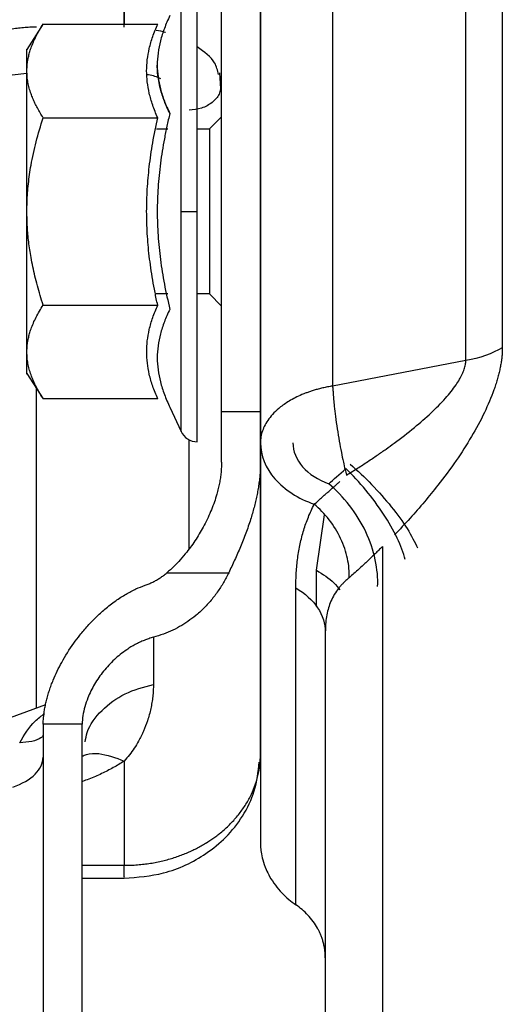
# Model space of a CAD drawing. Units: inches. Extents: x 0.1 to 33.9, y 0.1 to 21.9.
# Drawn here: x 11.8 to 12, y 10.1 to 10.4 of the extents above; entities that cross this region are included whole.
import ezdxf

# ---------------------------------------------------------------- set-up
doc = ezdxf.new("R2010")
doc.units = ezdxf.units.IN
doc.header["$MEASUREMENT"] = 0

msp = doc.modelspace()

# ---------------------------------------------------------------- linework, layer by layer
at = {"color": 7, "linetype": 'Continuous', "lineweight": 25}
for p, q in [((11.84809, 10.44353), (11.84809, 10.50401)), ((11.84809, 10.4503), (11.84809, 10.44448)), ((11.82351, 10.44453), (11.81851, 10.43678)), ((11.82348, 10.44448), (11.85824, 10.44448)), ((11.87745, 10.42484), (11.87705, 10.42971)), ((11.82348, 10.41607), (11.85824, 10.41607)), ((11.87392, 10.41269), (11.87762, 10.41638)), ((11.85784, 10.41269), (11.86131, 10.41269)), ((11.87024, 10.41269), (11.87392, 10.41269)), ((11.86131, 10.36259), (11.85776, 10.36259)), ((11.87392, 10.36259), (11.87024, 10.36259)), ((11.87762, 10.3589), (11.87392, 10.36259)), ((11.82348, 10.35921), (11.85824, 10.35921)), ((11.95178, 10.34244), (11.91131, 10.33467)), ((11.81851, 10.33851), (11.82351, 10.33075)), ((11.85824, 10.3308), (11.82348, 10.3308)), ((11.86192, 10.32821), (11.86533, 10.32089)), ((11.87762, 10.32695), (11.88943, 10.32695)), ((11.88943, 10.31747), (11.88943, 10.19624)), ((11.88943, 10.2229), (11.88943, 10.31159)), ((11.90643, 10.27877), (11.90881, 10.29558)), ((11.90643, 10.26779), (11.90643, 10.27877)), ((11.86105, 10.27803), (11.87979, 10.27803)), ((11.90016, 10.1773), (11.90016, 10.2734)), ((11.85695, 10.25843), (11.85695, 10.24413)), ((11.82424, 10.23792), (11.5463, 10.137)), ((11.8353, 10.23208), (11.82349, 10.23208)), ((11.84809, 10.22089), (11.84809, 10.18926)), ((11.83529, 10.18926), (11.84809, 10.18926)), ((11.83529, 10.18534), (11.84809, 10.18534))]:
    msp.add_line(p, q, dxfattribs=at)
for points, knots in [([(11.96281, 10.57572), (11.96281, 10.54295), (11.96281, 10.50722), (11.96281, 10.4305), (11.96281, 10.38952), (11.96281, 10.34628)], [0, 0, 0, 0, 0.5, 0.5, 1, 1, 1, 1]), ([(11.95178, 10.34244), (11.95178, 10.38544), (11.95178, 10.42621), (11.95178, 10.50251), (11.95178, 10.53805), (11.95178, 10.57065)], [0, 0, 0, 0, 0.5, 0.5, 1, 1, 1, 1]), ([(11.91131, 10.56293), (11.91131, 10.53038), (11.91131, 10.49486), (11.91131, 10.41853), (11.91131, 10.37772), (11.91131, 10.33467)], [0, 0, 0, 0, 0.5, 0.5, 1, 1, 1, 1]), ([(11.87762, 10.32695), (11.87762, 10.32988), (11.87762, 10.33573), (11.87762, 10.34442), (11.87762, 10.35305), (11.87762, 10.3616), (11.87762, 10.37009), (11.87762, 10.3785), (11.87762, 10.38685), (11.87762, 10.39513), (11.87762, 10.40334), (11.87762, 10.41148), (11.87762, 10.41955), (11.87762, 10.42754), (11.87762, 10.43547), (11.87762, 10.4453), (11.87762, 10.45692), (11.87762, 10.47025), (11.87762, 10.48334), (11.87762, 10.49618), (11.87762, 10.50877), (11.87762, 10.52112), (11.87762, 10.53324), (11.87762, 10.54111), (11.87762, 10.54504)], [0, 0, 0, 0, 0.035756, 0.071493, 0.107213, 0.14292, 0.178618, 0.214309, 0.249997, 0.285685, 0.321377, 0.357075, 0.392784, 0.428506, 0.464244, 0.500002, 0.562561, 0.625069, 0.687541, 0.749997, 0.812453, 0.874927, 0.937437, 1, 1, 1, 1]), ([(11.88943, 10.32695), (11.88943, 10.36795), (11.88943, 10.40686), (11.88943, 10.47978), (11.88943, 10.51379), (11.88943, 10.54504)], [0, 0, 0, 0, 0.5, 0.5, 1, 1, 1, 1]), ([(11.88943, 10.54018), (11.88943, 10.50842), (11.88943, 10.47376), (11.88943, 10.39929), (11.88943, 10.35948), (11.88943, 10.31747)], [0, 0, 0, 0, 0.5, 0.5, 1, 1, 1, 1]), ([(11.87024, 10.38764), (11.87024, 10.39679), (11.87024, 10.40593), (11.87024, 10.42284), (11.87024, 10.43059), (11.87024, 10.44352), (11.87024, 10.4487), (11.87024, 10.4557), (11.87024, 10.45752), (11.87024, 10.45752)], [0, 0, 0, 0, 0.25, 0.25, 0.5, 0.5, 0.75, 0.75, 1, 1, 1, 1]), ([(11.86533, 10.38764), (11.86533, 10.39638), (11.86533, 10.40511), (11.86533, 10.42126), (11.86533, 10.42867), (11.86533, 10.44102), (11.86533, 10.44597), (11.86533, 10.45266), (11.86533, 10.4544), (11.86533, 10.4544)], [0, 0, 0, 0, 0.25, 0.25, 0.5, 0.5, 0.75, 0.75, 1, 1, 1, 1]), ([(11.86192, 10.44708), (11.86162, 10.44642), (11.86103, 10.44512), (11.86027, 10.44318), (11.85961, 10.44128), (11.85889, 10.43879), (11.85827, 10.4357), (11.85803, 10.43205), (11.85827, 10.4284), (11.85902, 10.42477), (11.86021, 10.42107), (11.86134, 10.41862), (11.86191, 10.41737)], [0, 0, 0, 0, 0.066228, 0.130774, 0.19401, 0.25636, 0.378996, 0.500025, 0.621047, 0.743686, 0.869246, 1, 1, 1, 1]), ([(11.82143, 10.44353), (11.82078, 10.44352), (11.81946, 10.44351), (11.8175, 10.44338), (11.81555, 10.44318), (11.81362, 10.4429), (11.8117, 10.44254), (11.8098, 10.4421), (11.80746, 10.44145), (11.80474, 10.44053), (11.8017, 10.43923), (11.7988, 10.43773), (11.79702, 10.43657), (11.79613, 10.43598)], [0, 0, 0, 0, 0.071887, 0.143397, 0.214712, 0.286014, 0.357485, 0.429306, 0.501655, 0.626941, 0.751126, 0.87516, 1, 1, 1, 1]), ([(11.81857, 10.43027), (11.81858, 10.43073), (11.81859, 10.43165), (11.81875, 10.43304), (11.819, 10.43443), (11.81935, 10.43583), (11.82003, 10.43796), (11.82128, 10.44087), (11.82274, 10.44326), (11.82348, 10.44448)], [0, 0, 0, 0, 0.095924, 0.191478, 0.287373, 0.3843, 0.482916, 0.73565, 1, 1, 1, 1]), ([(11.85824, 10.41607), (11.85796, 10.41671), (11.85742, 10.41797), (11.85673, 10.41986), (11.85615, 10.42169), (11.85554, 10.42404), (11.85503, 10.42689), (11.85483, 10.43027), (11.85503, 10.43366), (11.85565, 10.43713), (11.85669, 10.44075), (11.85771, 10.44322), (11.85824, 10.44448)], [0, 0, 0, 0, 0.068571, 0.135304, 0.200239, 0.263422, 0.382566, 0.499987, 0.617326, 0.736567, 0.864622, 1, 1, 1, 1]), ([(11.86061, 10.44191), (11.86059, 10.44191), (11.85978, 10.44226), (11.85877, 10.44237), (11.85777, 10.44248)], [0, 0, 0, 0, 0.017697, 1, 1, 1, 1]), ([(11.87666, 10.4292), (11.87641, 10.4304), (11.87577, 10.43354), (11.87235, 10.43601), (11.87024, 10.43753)], [0, 0, 0, 0, 0.383199, 1, 1, 1, 1]), ([(11.81856, 10.43027), (11.81856, 10.43217), (11.81856, 10.43598), (11.81856, 10.43656), (11.81856, 10.43685)], [0, 0, 0, 0, 0.500084, 1, 1, 1, 1]), ([(11.86191, 10.41737), (11.86162, 10.418), (11.86103, 10.41925), (11.86026, 10.42112), (11.85961, 10.42296), (11.85901, 10.42499), (11.85851, 10.42721), (11.85817, 10.42962), (11.85813, 10.43124), (11.85811, 10.43205)], [0, 0, 0, 0, 0.1324351, 0.261508, 0.3879621, 0.5126491, 0.6770361, 0.8384508, 1, 1, 1, 1]), ([(11.81857, 10.42947), (11.81615, 10.42926), (11.81023, 10.42876), (11.80535, 10.4259), (11.80245, 10.4242)], [0, 0, 0, 0, 0.4077991, 1, 1, 1, 1]), ([(11.81856, 10.38764), (11.81856, 10.38836), (11.81856, 10.38979), (11.81856, 10.39193), (11.81856, 10.39406), (11.81856, 10.39618), (11.81856, 10.39829), (11.81856, 10.40177), (11.81856, 10.40653), (11.81856, 10.41232), (11.81856, 10.41769), (11.81856, 10.42201), (11.81856, 10.4254), (11.81856, 10.42804), (11.81856, 10.42953), (11.81856, 10.43027)], [0, 0, 0, 0, 0.041762, 0.083385, 0.124946, 0.166527, 0.208207, 0.250065, 0.374948, 0.500017, 0.625061, 0.749967, 0.833972, 0.917103, 1, 1, 1, 1]), ([(11.82348, 10.41607), (11.82317, 10.41656), (11.82255, 10.41754), (11.82172, 10.41901), (11.82099, 10.42045), (11.82035, 10.42189), (11.81976, 10.42342), (11.81925, 10.42506), (11.81886, 10.4268), (11.81861, 10.42854), (11.81858, 10.42969), (11.81857, 10.43027)], [0, 0, 0, 0, 0.10753, 0.212593, 0.315572, 0.416902, 0.517063, 0.639011, 0.759971, 0.88079, 1, 1, 1, 1]), ([(11.85918, 10.4279), (11.85802, 10.42839), (11.85676, 10.42891), (11.85529, 10.42906), (11.85518, 10.42908)], [0, 0, 0, 0, 0.928378, 1, 1, 1, 1]), ([(11.87727, 10.42487), (11.87717, 10.42432), (11.8769, 10.42275), (11.87487, 10.42057), (11.87165, 10.41874), (11.86907, 10.4185), (11.86777, 10.41838)], [0, 0, 0, 0, 0.151576, 0.434384, 0.717192, 1, 1, 1, 1]), ([(11.81856, 10.38764), (11.81857, 10.38858), (11.81859, 10.39044), (11.81875, 10.39323), (11.819, 10.39602), (11.81935, 10.39883), (11.82004, 10.4031), (11.82129, 10.40889), (11.82274, 10.41364), (11.82348, 10.41607)], [0, 0, 0, 0, 0.096736, 0.192999, 0.289514, 0.38698, 0.486064, 0.737256, 1, 1, 1, 1]), ([(11.85824, 10.35921), (11.85796, 10.3605), (11.85742, 10.36303), (11.85673, 10.36679), (11.85615, 10.37047), (11.85553, 10.37516), (11.85503, 10.38087), (11.85483, 10.38764), (11.85503, 10.39441), (11.85565, 10.40136), (11.85669, 10.4086), (11.85771, 10.41353), (11.85824, 10.41607)], [0, 0, 0, 0, 0.068605, 0.135354, 0.200288, 0.263451, 0.382587, 0.500011, 0.617344, 0.73657, 0.864605, 1, 1, 1, 1]), ([(11.86191, 10.41737), (11.86162, 10.41607), (11.86103, 10.41352), (11.86026, 10.40971), (11.85961, 10.40596), (11.85889, 10.40104), (11.85827, 10.39494), (11.85802, 10.38764), (11.85827, 10.38034), (11.85902, 10.37298), (11.86021, 10.36548), (11.86134, 10.36047), (11.86191, 10.35792)], [0, 0, 0, 0, 0.066231, 0.130778, 0.194013, 0.256362, 0.378989, 0.500011, 0.621025, 0.74366, 0.869228, 1, 1, 1, 1]), ([(11.87392, 10.41269), (11.87392, 10.41269), (11.87392, 10.41204), (11.87392, 10.40953), (11.87392, 10.40767), (11.87392, 10.40304), (11.87392, 10.40026), (11.87392, 10.3942), (11.87392, 10.39092), (11.87392, 10.38436), (11.87392, 10.38108), (11.87392, 10.37503), (11.87392, 10.37225), (11.87392, 10.36761), (11.87392, 10.36575), (11.87392, 10.36324), (11.87392, 10.36259), (11.87392, 10.36259)], [0, 0, 0, 0, 0.125, 0.125, 0.25, 0.25, 0.375, 0.375, 0.5, 0.5, 0.625, 0.625, 0.75, 0.75, 0.875, 0.875, 1, 1, 1, 1]), ([(11.81856, 10.34501), (11.81856, 10.34538), (11.81856, 10.3461), (11.81856, 10.3473), (11.81856, 10.34856), (11.81856, 10.34991), (11.81856, 10.35133), (11.81856, 10.35381), (11.81856, 10.35759), (11.81856, 10.36296), (11.81856, 10.36875), (11.81856, 10.37419), (11.81856, 10.37909), (11.81856, 10.38335), (11.81856, 10.38621), (11.81856, 10.38764)], [0, 0, 0, 0, 0.04144, 0.082869, 0.12437, 0.166021, 0.207902, 0.250091, 0.374893, 0.500042, 0.625006, 0.749994, 0.833465, 0.916588, 1, 1, 1, 1]), ([(11.82348, 10.35921), (11.82317, 10.3602), (11.82255, 10.36215), (11.82172, 10.36508), (11.82099, 10.36797), (11.82035, 10.37083), (11.81968, 10.37429), (11.81908, 10.37834), (11.81864, 10.383), (11.81859, 10.38609), (11.81856, 10.38764)], [0, 0, 0, 0, 0.107283, 0.2121, 0.314833, 0.415912, 0.515814, 0.67936, 0.839689, 1, 1, 1, 1]), ([(11.86533, 10.32089), (11.86533, 10.32089), (11.86533, 10.32262), (11.86533, 10.32931), (11.86533, 10.33426), (11.86533, 10.34662), (11.86533, 10.35402), (11.86533, 10.37017), (11.86533, 10.3789), (11.86533, 10.38764)], [0, 0, 0, 0, 0.25, 0.25, 0.5, 0.5, 0.75, 0.75, 1, 1, 1, 1]), ([(11.86533, 10.38764), (11.86576, 10.38764), (11.86647, 10.38764), (11.86819, 10.38764), (11.86921, 10.38764), (11.87024, 10.38764)], [0, 0, 0, 0, 0.5, 0.5, 1, 1, 1, 1]), ([(11.87024, 10.31776), (11.87024, 10.31776), (11.87024, 10.31958), (11.87024, 10.32658), (11.87024, 10.33176), (11.87024, 10.3447), (11.87024, 10.35245), (11.87024, 10.36935), (11.87024, 10.37849), (11.87024, 10.38764)], [0, 0, 0, 0, 0.25, 0.25, 0.5, 0.5, 0.75, 0.75, 1, 1, 1, 1]), ([(11.81857, 10.34501), (11.81858, 10.34548), (11.81859, 10.3464), (11.81875, 10.34779), (11.819, 10.34917), (11.81935, 10.35057), (11.82003, 10.3527), (11.82128, 10.35561), (11.82273, 10.35799), (11.82348, 10.35921)], [0, 0, 0, 0, 0.0959506, 0.1915308, 0.2874526, 0.3844061, 0.483048, 0.7357072, 1, 1, 1, 1]), ([(11.85824, 10.3308), (11.85797, 10.33144), (11.85742, 10.33271), (11.85674, 10.33459), (11.85615, 10.33643), (11.85554, 10.33877), (11.85504, 10.34163), (11.85483, 10.34501), (11.85503, 10.34839), (11.85565, 10.35186), (11.85669, 10.35548), (11.85771, 10.35795), (11.85824, 10.35921)], [0, 0, 0, 0, 0.068592, 0.135338, 0.200277, 0.263455, 0.382604, 0.500034, 0.617365, 0.7366, 0.864656, 1, 1, 1, 1]), ([(11.86191, 10.35792), (11.86162, 10.35728), (11.86103, 10.35603), (11.86026, 10.35416), (11.85961, 10.35232), (11.85889, 10.34989), (11.85827, 10.34688), (11.85803, 10.34324), (11.85827, 10.33958), (11.85902, 10.33586), (11.86022, 10.33206), (11.86134, 10.32951), (11.86192, 10.32821)], [0, 0, 0, 0, 0.0662203, 0.1307594, 0.193989, 0.256335, 0.378967, 0.4999963, 0.6210186, 0.7436614, 0.8692316, 1, 1, 1, 1]), ([(11.81856, 10.33843), (11.81856, 10.33843), (11.81856, 10.33787), (11.81856, 10.33966), (11.81856, 10.34323), (11.81856, 10.34501)], [0, 0, 0, 0, 0.000193, 0.500109, 1, 1, 1, 1]), ([(11.82348, 10.3308), (11.82317, 10.3313), (11.82255, 10.33228), (11.82173, 10.33374), (11.82099, 10.33519), (11.82035, 10.33662), (11.81976, 10.33816), (11.81925, 10.33979), (11.81886, 10.34154), (11.81861, 10.34328), (11.81858, 10.34444), (11.81857, 10.34501)], [0, 0, 0, 0, 0.107563, 0.212654, 0.315659, 0.417011, 0.517192, 0.639111, 0.760039, 0.880824, 1, 1, 1, 1]), ([(11.96281, 10.34628), (11.96281, 10.34586), (11.9628, 10.34502), (11.9627, 10.34371), (11.96254, 10.34236), (11.96232, 10.34097), (11.96204, 10.33954), (11.96169, 10.33808), (11.96128, 10.33658), (11.9608, 10.33504), (11.95967, 10.33171), (11.95739, 10.32636), (11.95347, 10.31916), (11.94872, 10.31178), (11.94388, 10.30524), (11.93916, 10.29946), (11.93477, 10.29442), (11.93169, 10.29118), (11.93011, 10.28952)], [0, 0, 0, 0, 0.022657, 0.045368, 0.068205, 0.091237, 0.114534, 0.138161, 0.162182, 0.186657, 0.211644, 0.321202, 0.440566, 0.565469, 0.700445, 0.796203, 0.895952, 1, 1, 1, 1]), ([(11.91555, 10.30765), (11.91666, 10.30834), (11.91882, 10.30968), (11.92193, 10.31171), (11.92482, 10.31365), (11.92749, 10.3155), (11.93128, 10.31824), (11.93589, 10.3218), (11.94114, 10.32635), (11.94542, 10.33066), (11.94825, 10.33417), (11.94983, 10.33666), (11.95067, 10.33824), (11.95127, 10.33973), (11.95167, 10.34114), (11.95175, 10.34201), (11.95178, 10.34244)], [0, 0, 0, 0, 0.077369, 0.150013, 0.217919, 0.281078, 0.339484, 0.48941, 0.616742, 0.735693, 0.833882, 0.871756, 0.906831, 0.939532, 0.970381, 1, 1, 1, 1]), ([(11.82143, 10.2369), (11.82143, 10.24643), (11.82143, 10.27743), (11.82143, 10.30978), (11.82143, 10.331), (11.82143, 10.33398)], [0, 0, 0, 0, 0.276016, 0.898442, 1, 1, 1, 1]), ([(11.91131, 10.33467), (11.91079, 10.33458), (11.90978, 10.3344), (11.90833, 10.33409), (11.90698, 10.33375), (11.90573, 10.33339), (11.90458, 10.33303), (11.90353, 10.33266), (11.90144, 10.33185), (11.89861, 10.33048), (11.89566, 10.3285), (11.8935, 10.32657), (11.89194, 10.32474), (11.89078, 10.32291), (11.88999, 10.32109), (11.88951, 10.31927), (11.88946, 10.31807), (11.88943, 10.31747)], [0, 0, 0, 0, 0.041894, 0.081742, 0.119532, 0.155259, 0.188927, 0.220542, 0.250115, 0.381939, 0.499973, 0.592292, 0.68014, 0.764008, 0.84461, 0.922888, 1, 1, 1, 1]), ([(11.91131, 10.33467), (11.91134, 10.33432), (11.9114, 10.33355), (11.91149, 10.33219), (11.91163, 10.33049), (11.91183, 10.32823), (11.91216, 10.32526), (11.91269, 10.32171), (11.91332, 10.31805), (11.91394, 10.31467), (11.91452, 10.3118), (11.91505, 10.30951), (11.9154, 10.30821), (11.91555, 10.30765)], [0, 0, 0, 0, 0.045016, 0.101322, 0.16922, 0.248962, 0.36348, 0.49988, 0.632004, 0.750909, 0.854841, 0.937647, 1, 1, 1, 1]), ([(11.87762, 10.31159), (11.87762, 10.31228), (11.87762, 10.31367), (11.87762, 10.3157), (11.87762, 10.31769), (11.87762, 10.31963), (11.87762, 10.32153), (11.87762, 10.32338), (11.87762, 10.3252), (11.87762, 10.32636), (11.87762, 10.32695)], [0, 0, 0, 0, 0.125858, 0.250982, 0.3756143, 0.5, 0.6243857, 0.749018, 0.874142, 1, 1, 1, 1]), ([(11.86533, 10.32089), (11.86576, 10.31996), (11.86647, 10.31916), (11.86819, 10.31806), (11.86921, 10.31776), (11.87024, 10.31776)], [0, 0, 0, 0, 0.5, 0.5, 1, 1, 1, 1]), ([(11.86777, 10.2854), (11.86777, 10.28712), (11.86777, 10.29905), (11.86777, 10.30948), (11.86777, 10.31841)], [0, 0, 0, 0, 0.144133, 1, 1, 1, 1]), ([(11.88943, 10.31747), (11.88943, 10.31361), (11.89097, 10.30977), (11.8967, 10.30321), (11.90087, 10.30052), (11.90575, 10.29879)], [0, 0, 0, 0, 0.5, 0.5, 1, 1, 1, 1]), ([(11.89927, 10.31747), (11.89927, 10.3149), (11.9003, 10.31233), (11.90412, 10.30797), (11.9069, 10.30617), (11.91015, 10.30502)], [0, 0, 0, 0, 0.5, 0.5, 1, 1, 1, 1]), ([(11.87762, 10.31159), (11.87761, 10.31107), (11.87759, 10.31003), (11.87747, 10.30844), (11.87727, 10.30683), (11.87699, 10.3052), (11.87663, 10.30354), (11.87593, 10.30083), (11.87462, 10.29705), (11.87248, 10.29248), (11.86994, 10.28818), (11.86746, 10.28473), (11.86515, 10.28199), (11.86316, 10.27989), (11.86174, 10.27864), (11.86105, 10.27803)], [0, 0, 0, 0, 0.041518, 0.083464, 0.125934, 0.16902, 0.212809, 0.257387, 0.385376, 0.519103, 0.644279, 0.77058, 0.850166, 0.926553, 1, 1, 1, 1]), ([(11.88943, 10.31159), (11.88942, 10.31104), (11.88941, 10.30994), (11.88931, 10.30826), (11.88915, 10.30656), (11.88893, 10.30484), (11.88866, 10.3031), (11.88832, 10.30135), (11.88793, 10.29958), (11.88749, 10.2978), (11.88699, 10.29601), (11.8862, 10.2934), (11.88502, 10.28998), (11.88338, 10.28586), (11.88161, 10.28185), (11.8804, 10.2793), (11.87979, 10.27803)], [0, 0, 0, 0, 0.047969, 0.096219, 0.144806, 0.193786, 0.243213, 0.293139, 0.343615, 0.394692, 0.446416, 0.498834, 0.623035, 0.749808, 0.875135, 1, 1, 1, 1]), ([(11.93337, 10.282), (11.93283, 10.28398), (11.932, 10.28619), (11.92978, 10.29086), (11.92839, 10.29333), (11.92517, 10.29827), (11.92334, 10.30074), (11.91944, 10.30542), (11.91739, 10.30763), (11.91534, 10.30963)], [0, 0, 0, 0, 0.25, 0.25, 0.5, 0.5, 0.75, 0.75, 1, 1, 1, 1]), ([(11.91669, 10.31093), (11.91885, 10.30904), (11.92105, 10.30696), (11.92528, 10.30259), (11.9273, 10.30031), (11.93095, 10.29577), (11.93257, 10.29352), (11.93525, 10.28928), (11.93631, 10.28731), (11.93708, 10.28554)], [0, 0, 0, 0, 0.25, 0.25, 0.5, 0.5, 0.75, 0.75, 1, 1, 1, 1]), ([(11.90575, 10.29879), (11.90603, 10.29905), (11.90658, 10.29954), (11.90745, 10.30033), (11.90834, 10.30112), (11.90923, 10.30191), (11.91012, 10.30269), (11.91099, 10.30346), (11.91186, 10.30422), (11.9127, 10.30497), (11.91326, 10.30546), (11.91353, 10.30571)], [0, 0, 0, 0, 0.131314, 0.257449, 0.378438, 0.49433, 0.60519, 0.711094, 0.812129, 0.908395, 1, 1, 1, 1]), ([(11.92497, 10.27383), (11.92509, 10.27638), (11.92487, 10.27913), (11.92368, 10.28477), (11.92269, 10.28766), (11.92003, 10.29326), (11.91836, 10.29596), (11.91453, 10.30089), (11.91238, 10.30311), (11.91015, 10.30502)], [0, 0, 0, 0, 0.25, 0.25, 0.5, 0.5, 0.75, 0.75, 1, 1, 1, 1]), ([(11.90016, 10.2734), (11.90017, 10.27419), (11.90018, 10.27576), (11.9003, 10.27806), (11.90047, 10.28031), (11.90073, 10.28252), (11.90106, 10.28468), (11.90147, 10.2868), (11.90196, 10.28887), (11.90253, 10.29092), (11.90319, 10.29292), (11.90394, 10.2949), (11.90478, 10.29686), (11.90542, 10.29815), (11.90575, 10.29879)], [0, 0, 0, 0, 0.083204, 0.166217, 0.249103, 0.331927, 0.414753, 0.497646, 0.580671, 0.663891, 0.747372, 0.831175, 0.915364, 1, 1, 1, 1]), ([(11.91633, 10.27652), (11.91642, 10.27834), (11.91626, 10.2803), (11.91541, 10.28433), (11.91471, 10.2864), (11.91281, 10.2904), (11.91161, 10.29233), (11.90888, 10.29584), (11.90734, 10.29743), (11.90575, 10.29879)], [0, 0, 0, 0, 0.25, 0.25, 0.5, 0.5, 0.75, 0.75, 1, 1, 1, 1]), ([(11.92641, 10.28597), (11.92604, 10.2856), (11.9253, 10.28485), (11.92422, 10.28378), (11.92316, 10.28275), (11.92213, 10.28175), (11.92086, 10.28055), (11.91939, 10.2792), (11.91778, 10.27775), (11.91682, 10.27693), (11.91633, 10.27652)], [0, 0, 0, 0, 0.097978, 0.195226, 0.291948, 0.38835, 0.484639, 0.657114, 0.828483, 1, 1, 1, 1]), ([(11.92641, 10.28597), (11.92641, 10.23803), (11.92641, 10.18756), (11.92641, 10.0827), (11.92641, 10.02831), (11.92641, 9.91689), (11.92641, 9.85984), (11.92641, 9.74441), (11.92641, 9.68603), (11.92641, 9.56925), (11.92641, 9.51087), (11.92641, 9.39544), (11.92641, 9.3384), (11.92641, 9.22697), (11.92641, 9.17258), (11.92641, 9.06772), (11.92641, 9.01725), (11.92641, 8.96931)], [0, 0, 0, 0, 0.125, 0.125, 0.25, 0.25, 0.375, 0.375, 0.5, 0.5, 0.625, 0.625, 0.75, 0.75, 0.875, 0.875, 1, 1, 1, 1]), ([(11.90643, 10.27877), (11.90834, 10.27757), (11.91113, 10.27582), (11.91296, 10.27353), (11.91355, 10.27281)], [0, 0, 0, 0, 0.682597, 1, 1, 1, 1]), ([(11.85442, 10.27421), (11.85482, 10.27436), (11.85562, 10.27465), (11.85678, 10.27519), (11.85791, 10.27579), (11.85899, 10.27647), (11.86005, 10.27721), (11.86072, 10.27776), (11.86105, 10.27803)], [0, 0, 0, 0, 0.1645142, 0.3289139, 0.4939398, 0.660324, 0.8287813, 1, 1, 1, 1]), ([(11.87979, 10.27803), (11.87954, 10.27753), (11.87904, 10.27652), (11.87821, 10.27503), (11.87731, 10.27356), (11.87634, 10.27212), (11.8753, 10.2707), (11.87418, 10.26933), (11.87298, 10.268), (11.8717, 10.26671), (11.87007, 10.26524), (11.86805, 10.26364), (11.86556, 10.262), (11.86287, 10.26056), (11.86, 10.25933), (11.85797, 10.25873), (11.85695, 10.25843)], [0, 0, 0, 0, 0.057093, 0.113928, 0.170636, 0.227347, 0.284192, 0.341299, 0.398798, 0.456812, 0.515464, 0.608233, 0.702673, 0.799195, 0.898185, 1, 1, 1, 1]), ([(11.91633, 10.27652), (11.91601, 10.27624), (11.91539, 10.2757), (11.91457, 10.2749), (11.91388, 10.27417), (11.91331, 10.27349), (11.91249, 10.27245), (11.91154, 10.27097), (11.91059, 10.26897), (11.9099, 10.26689), (11.90944, 10.26471), (11.90916, 10.26242), (11.90913, 10.26079), (11.90911, 10.25998)], [0, 0, 0, 0, 0.0703344, 0.1342256, 0.1916756, 0.2426875, 0.287265, 0.4229114, 0.546901, 0.6640968, 0.7784062, 0.8902325, 1, 1, 1, 1]), ([(11.82349, 10.23208), (11.82351, 10.23254), (11.82354, 10.23345), (11.82368, 10.23485), (11.82387, 10.23629), (11.82414, 10.23776), (11.82448, 10.23926), (11.82489, 10.24078), (11.82537, 10.24232), (11.82591, 10.24388), (11.82704, 10.24675), (11.82913, 10.25111), (11.832, 10.25563), (11.83475, 10.25928), (11.83701, 10.26194), (11.83953, 10.26456), (11.84233, 10.26711), (11.84535, 10.26949), (11.84852, 10.27152), (11.8515, 10.2731), (11.85348, 10.27386), (11.85442, 10.27421)], [0, 0, 0, 0, 0.028608, 0.057436, 0.086516, 0.115876, 0.145547, 0.175557, 0.205932, 0.236699, 0.267884, 0.375547, 0.497041, 0.552129, 0.618051, 0.681751, 0.745457, 0.81967, 0.886738, 0.946788, 1, 1, 1, 1]), ([(11.90016, 10.2734), (11.90295, 10.27178), (11.90522, 10.26971), (11.9083, 10.26509), (11.90911, 10.26254), (11.90911, 10.25998)], [0, 0, 0, 0, 0.5, 0.5, 1, 1, 1, 1]), ([(11.85695, 10.25843), (11.85648, 10.2583), (11.85553, 10.25803), (11.85415, 10.25752), (11.85279, 10.25693), (11.85144, 10.25626), (11.85012, 10.25551), (11.84791, 10.25409), (11.84499, 10.25174), (11.84171, 10.24819), (11.83899, 10.24425), (11.83718, 10.24057), (11.83609, 10.23737), (11.83548, 10.23468), (11.83536, 10.23295), (11.8353, 10.23208)], [0, 0, 0, 0, 0.0389091, 0.0779928, 0.1173852, 0.1572173, 0.1976159, 0.2387023, 0.3664288, 0.4956497, 0.6258784, 0.7546859, 0.8370744, 0.9185198, 1, 1, 1, 1]), ([(11.90911, 10.25998), (11.90911, 10.21388), (11.90911, 10.16537), (11.90911, 10.06461), (11.90911, 10.01237), (11.90911, 9.90535), (11.90911, 9.85058), (11.90911, 9.73975), (11.90911, 9.6837), (11.90911, 9.57159), (11.90911, 9.51553), (11.90911, 9.4047), (11.90911, 9.34993), (11.90911, 9.24292), (11.90911, 9.19067), (11.90911, 9.08992), (11.90911, 9.0414), (11.90911, 8.9953)], [0, 0, 0, 0, 0.125, 0.125, 0.25, 0.25, 0.375, 0.375, 0.5, 0.5, 0.625, 0.625, 0.75, 0.75, 0.875, 0.875, 1, 1, 1, 1]), ([(11.83626, 10.22669), (11.83641, 10.22766), (11.83696, 10.23117), (11.84109, 10.23645), (11.848, 10.24176), (11.85396, 10.24334), (11.85695, 10.24413)], [0, 0, 0, 0, 0.11372, 0.409147, 0.704573, 1, 1, 1, 1]), ([(11.85695, 10.24413), (11.85694, 10.24352), (11.85692, 10.24231), (11.85676, 10.24047), (11.85651, 10.23864), (11.85616, 10.2368), (11.85571, 10.23496), (11.85502, 10.23268), (11.85399, 10.22999), (11.85262, 10.22721), (11.85117, 10.2248), (11.84974, 10.22276), (11.84863, 10.22151), (11.84809, 10.22089)], [0, 0, 0, 0, 0.078249, 0.155998, 0.233333, 0.310337, 0.387097, 0.463701, 0.595719, 0.725247, 0.819633, 0.911127, 1, 1, 1, 1]), ([(11.81637, 10.22642), (11.81776, 10.2288), (11.81978, 10.23224), (11.82292, 10.23456), (11.8239, 10.23528)], [0, 0, 0, 0, 0.689613, 1, 1, 1, 1]), ([(11.82348, 10.23144), (11.82348, 10.18683), (11.82348, 10.14013), (11.82348, 10.04349), (11.82348, 9.99357), (11.82348, 9.89152), (11.82348, 9.83941), (11.82348, 9.73408), (11.82348, 9.68086), (11.82348, 9.57442), (11.82348, 9.5212), (11.82348, 9.41587), (11.82348, 9.36376), (11.82348, 9.26171), (11.82348, 9.21179), (11.82348, 9.11515), (11.82348, 9.06845), (11.82348, 9.02384)], [0, 0, 0, 0, 0.125, 0.125, 0.25, 0.25, 0.375, 0.375, 0.5, 0.5, 0.625, 0.625, 0.75, 0.75, 0.875, 0.875, 1, 1, 1, 1]), ([(11.83529, 9.02384), (11.83529, 9.06845), (11.83529, 9.11515), (11.83529, 9.21179), (11.83529, 9.26171), (11.83529, 9.36376), (11.83529, 9.41587), (11.83529, 9.5212), (11.83529, 9.57442), (11.83529, 9.68086), (11.83529, 9.73408), (11.83529, 9.83941), (11.83529, 9.89152), (11.83529, 9.99357), (11.83529, 10.04349), (11.83529, 10.14013), (11.83529, 10.18683), (11.83529, 10.23144)], [0, 0, 0, 0, 0.125, 0.125, 0.25, 0.25, 0.375, 0.375, 0.5, 0.5, 0.625, 0.625, 0.75, 0.75, 0.875, 0.875, 1, 1, 1, 1]), ([(11.82348, 10.22857), (11.82328, 10.22835), (11.82258, 10.22758), (11.8202, 10.22677), (11.81763, 10.22653), (11.81637, 10.22642)], [0, 0, 0, 0, 0.168988, 0.591507, 1, 1, 1, 1]), ([(11.81432, 10.21301), (11.81711, 10.21397), (11.81945, 10.21533), (11.82263, 10.21848), (11.82348, 10.22028), (11.82348, 10.22208)], [0, 0, 0, 0, 0.5, 0.5, 1, 1, 1, 1]), ([(11.83536, 10.22239), (11.83577, 10.22257), (11.83725, 10.22323), (11.84143, 10.22341), (11.84547, 10.22188), (11.84809, 10.22089)], [0, 0, 0, 0, 0.119703, 0.428236, 1, 1, 1, 1]), ([(11.84809, 10.18926), (11.84877, 10.18926), (11.85012, 10.18928), (11.85213, 10.18941), (11.8541, 10.1896), (11.85604, 10.18987), (11.85792, 10.19021), (11.85976, 10.19062), (11.86154, 10.19108), (11.86328, 10.1916), (11.86495, 10.19218), (11.86657, 10.1928), (11.86813, 10.19347), (11.86963, 10.19419), (11.87106, 10.19493), (11.87244, 10.19572), (11.87375, 10.19653), (11.875, 10.19737), (11.87619, 10.19823), (11.87792, 10.1996), (11.8801, 10.20155), (11.88252, 10.20421), (11.88461, 10.20705), (11.88635, 10.21004), (11.88772, 10.21315), (11.8887, 10.21635), (11.88931, 10.21961), (11.88939, 10.2218), (11.88943, 10.2229)], [0, 0, 0, 0, 0.031469, 0.062504, 0.093105, 0.123271, 0.153003, 0.182302, 0.211166, 0.239595, 0.267591, 0.295152, 0.322279, 0.348972, 0.375231, 0.401056, 0.426446, 0.451403, 0.475925, 0.500012, 0.562629, 0.625212, 0.687761, 0.750277, 0.812758, 0.875206, 0.93762, 1, 1, 1, 1]), ([(11.84809, 10.22089), (11.84755, 10.22055), (11.84648, 10.21986), (11.84479, 10.21889), (11.84303, 10.21796), (11.84122, 10.21707), (11.83933, 10.21622), (11.83739, 10.21542), (11.83605, 10.21492), (11.83538, 10.21467)], [0, 0, 0, 0, 0.143457, 0.286321, 0.428826, 0.571209, 0.713708, 0.85656, 1, 1, 1, 1]), ([(11.84809, 10.18534), (11.85212, 10.18566), (11.86092, 10.18635), (11.87152, 10.19141), (11.87924, 10.19777), (11.88433, 10.20419), (11.88807, 10.21193), (11.88873, 10.21761), (11.88906, 10.22054)], [0, 0, 0, 0, 0.193963, 0.423471, 0.552961, 0.692182, 0.841184, 1, 1, 1, 1]), ([(11.88943, 10.19624), (11.88943, 10.19585), (11.88945, 10.19487), (11.88964, 10.19309), (11.89013, 10.19072), (11.891, 10.18823), (11.89228, 10.18564), (11.89386, 10.18324), (11.89583, 10.18093), (11.89792, 10.17895), (11.89944, 10.17783), (11.90016, 10.1773)], [0, 0, 0, 0, 0.054246, 0.13756, 0.24993, 0.390304, 0.498293, 0.638157, 0.768389, 0.889, 1, 1, 1, 1]), ([(11.84809, 10.18575), (11.84809, 10.18568), (11.84809, 10.18549), (11.84809, 10.18779), (11.84809, 10.18926)], [0, 0, 0, 0, 0.358851, 1, 1, 1, 1]), ([(11.90911, 10.16121), (11.9091, 10.16166), (11.90908, 10.16255), (11.90893, 10.16384), (11.90871, 10.16507), (11.90841, 10.16622), (11.90806, 10.16731), (11.90766, 10.16832), (11.90723, 10.16926), (11.90654, 10.17059), (11.90547, 10.17225), (11.90388, 10.17415), (11.90213, 10.17585), (11.90081, 10.17682), (11.90016, 10.1773)], [0, 0, 0, 0, 0.073694, 0.144284, 0.211769, 0.276149, 0.337427, 0.395602, 0.450675, 0.502647, 0.632945, 0.759253, 0.881596, 1, 1, 1, 1])]:
    msp.add_open_spline(points, degree=3, knots=knots, dxfattribs=at)
for points in [[(11.96281, 10.34628), (11.95978, 10.34445), (11.95593, 10.34311), (11.95178, 10.34244)], [(11.88943, 10.31159), (11.88943, 10.31712), (11.88943, 10.32235), (11.88943, 10.32695)], [(11.91015, 10.30502), (11.91155, 10.30628), (11.91337, 10.30787), (11.91534, 10.30963)], [(11.82349, 10.23208), (11.82349, 10.23187), (11.82348, 10.23166), (11.82348, 10.23144)], [(11.83529, 10.23144), (11.8353, 10.23166), (11.8353, 10.23187), (11.8353, 10.23208)]]:
    msp.add_open_spline(points, degree=3, dxfattribs=at)

doc.saveas('drawing.dxf')
